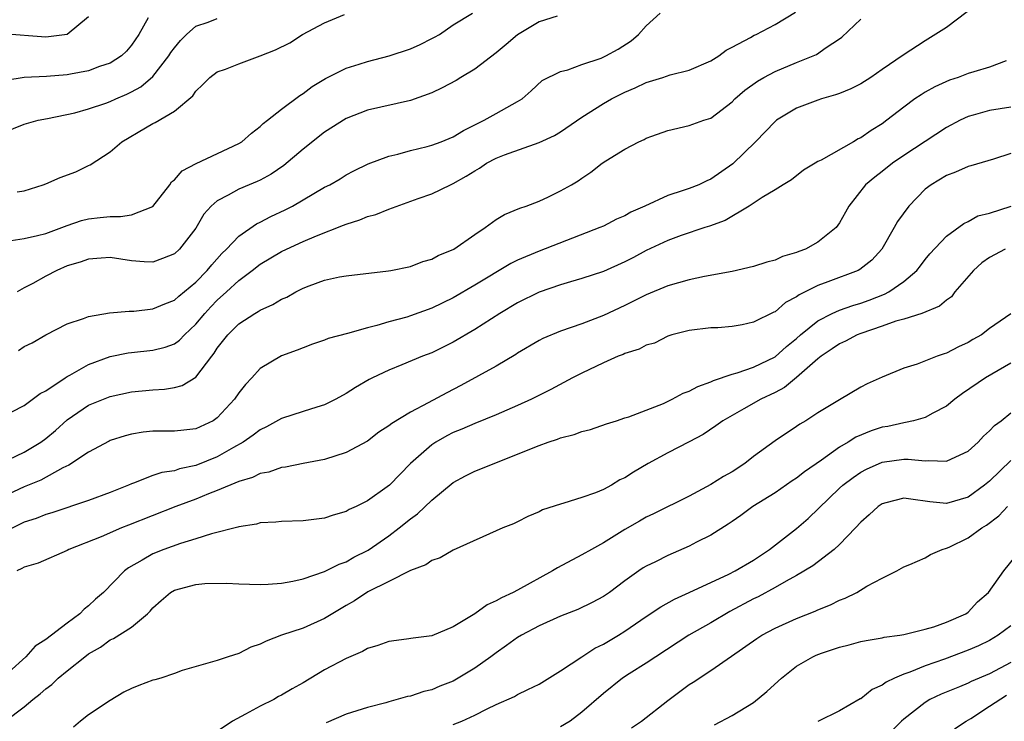
# Model space of a CAD drawing. Units: inches. Extents: x 2511000 to 2514000, y 1557000 to 1560000.
# Drawn here: x 2512043 to 2512134, y 1559007 to 1559072 of the extents above; entities that cross this region are included whole.
import ezdxf

# ---------------------------------------------------------------- set-up
doc = ezdxf.new("R2010")
doc.units = ezdxf.units.IN
doc.header["$MEASUREMENT"] = 0
doc.layers.add('LD25111557_2ft', color=57, linetype='Continuous')

msp = doc.modelspace()

# ---------------------------------------------------------------- linework, layer by layer
at = {"layer": 'LD25111557_2ft'}
for points, elevation in [([(2512130.902, 1559073.098), (2512129, 1559071.661), (2512127, 1559070.418), (2512124.942, 1559069.058), (2512123, 1559067.749), (2512121.929, 1559067), (2512121, 1559066.412), (2512120.067, 1559065.933), (2512119, 1559065.503), (2512118.633, 1559065.367), (2512117.323, 1559065), (2512117, 1559064.892), (2512115, 1559064.13), (2512113.133, 1559063), (2512113, 1559062.902), (2512111.186, 1559061), (2512109.065, 1559058.935), (2512107, 1559057.514), (2512106.628, 1559057.372), (2512105.889, 1559057), (2512105, 1559056.648), (2512104.446, 1559056.446), (2512103, 1559055.986), (2512100.851, 1559055), (2512099.567, 1559054.433), (2512099, 1559054.111), (2512098.224, 1559053.776), (2512097, 1559053.148), (2512096.664, 1559053), (2512091, 1559050.806), (2512089, 1559049.966), (2512088.354, 1559049.646), (2512085, 1559047.627), (2512083, 1559046.458), (2512081, 1559045.485), (2512079, 1559044.765), (2512078.662, 1559044.662), (2512077, 1559044.211), (2512075.859, 1559043.859), (2512075, 1559043.661), (2512073.131, 1559043.13), (2512071.338, 1559042.662), (2512071, 1559042.513), (2512069.869, 1559042.131), (2512069, 1559041.807), (2512068.437, 1559041.563), (2512067, 1559041.058), (2512065, 1559039.86), (2512064.214, 1559039), (2512063.614, 1559038.386), (2512063, 1559037.597), (2512062.603, 1559037), (2512061, 1559035.26), (2512060.614, 1559035), (2512059, 1559034.234), (2512057.877, 1559034.123), (2512057, 1559034.016), (2512055.966, 1559034.034), (2512055, 1559034.021), (2512054.085, 1559033.916), (2512053, 1559033.743), (2512052.412, 1559033.588), (2512051, 1559033.141), (2512050.903, 1559033.097), (2512049, 1559032.078), (2512047.153, 1559030.847), (2512046.593, 1559030.593), (2512044.534, 1559029.465), (2512043, 1559028.846), (2512041, 1559027.917)], 6902), ([(2512041.792, 1559051.792), (2512043, 1559051.972), (2512044.249, 1559052.249), (2512045, 1559052.463), (2512047, 1559053.209), (2512048.342, 1559053.658), (2512049, 1559053.823), (2512050.068, 1559053.933), (2512051, 1559054.049), (2512051.967, 1559054.033), (2512053, 1559054.181), (2512055, 1559054.957), (2512056.571, 1559057), (2512056.738, 1559057.262), (2512057, 1559057.459), (2512057.713, 1559058.287), (2512059.036, 1559058.964), (2512063, 1559060.833), (2512063.285, 1559061), (2512064.191, 1559061.809), (2512065, 1559062.418), (2512065.286, 1559062.714), (2512065.682, 1559063), (2512067, 1559064.046), (2512068.689, 1559065.311), (2512069, 1559065.496), (2512069.843, 1559066.157), (2512071.094, 1559066.906), (2512073, 1559067.856), (2512074.224, 1559068.224), (2512075, 1559068.481), (2512077.035, 1559069), (2512079, 1559069.676), (2512079.921, 1559070.079), (2512081, 1559070.622), (2512081.238, 1559070.762), (2512081.731, 1559071), (2512083, 1559071.899), (2512084.782, 1559073)], 6892), ([(2512041.828, 1559035.828), (2512043, 1559036.431), (2512044.47, 1559037.53), (2512045, 1559037.771), (2512046.801, 1559039), (2512047, 1559039.121), (2512047.246, 1559039.247), (2512049, 1559040.237), (2512051, 1559040.977), (2512052.68, 1559041.319), (2512053, 1559041.366), (2512055, 1559041.562), (2512056.152, 1559041.849), (2512057, 1559042.176), (2512057.48, 1559042.52), (2512057.928, 1559043), (2512059, 1559043.992), (2512059.828, 1559045), (2512060.391, 1559045.608), (2512061, 1559046.231), (2512061.859, 1559047), (2512063, 1559048.071), (2512064.241, 1559049), (2512065, 1559049.591), (2512067, 1559050.777), (2512067.445, 1559051), (2512069, 1559051.706), (2512070.234, 1559052.234), (2512072.775, 1559053.226), (2512073, 1559053.327), (2512074.281, 1559053.719), (2512075, 1559054.02), (2512075.788, 1559054.212), (2512077, 1559054.727), (2512079.725, 1559055.725), (2512081, 1559056.158), (2512082.738, 1559057), (2512083, 1559057.106), (2512084.215, 1559057.785), (2512085, 1559058.29), (2512085.458, 1559058.542), (2512086.109, 1559059), (2512087, 1559059.476), (2512087.777, 1559059.777), (2512091, 1559060.917), (2512092.43, 1559061.57), (2512093, 1559061.913), (2512095, 1559063.285), (2512097, 1559064.579), (2512097.741, 1559065), (2512099, 1559065.637), (2512099.961, 1559066.039), (2512101, 1559066.53), (2512102.543, 1559067), (2512103.229, 1559067.229), (2512105, 1559067.674), (2512107, 1559068.535), (2512107.758, 1559069), (2512108.451, 1559069.549), (2512109, 1559069.811), (2512110.718, 1559070.718), (2512111.07, 1559070.93), (2512111.23, 1559071), (2512113, 1559071.941), (2512114.922, 1559073.078)], 6898), ([(2512042.462, 1559041.538), (2512043, 1559041.915), (2512043.743, 1559042.256), (2512045.004, 1559042.996), (2512047, 1559044.018), (2512048.517, 1559044.517), (2512049, 1559044.718), (2512050.943, 1559045.058), (2512052.776, 1559045.224), (2512053.216, 1559045.216), (2512055, 1559045.418), (2512056.098, 1559045.902), (2512057, 1559046.233), (2512057.401, 1559046.6), (2512059, 1559047.907), (2512060.059, 1559049), (2512060.475, 1559049.525), (2512061.43, 1559050.57), (2512061.872, 1559051), (2512063, 1559052.189), (2512064.656, 1559053.344), (2512065, 1559053.503), (2512065.981, 1559054.019), (2512067.342, 1559054.658), (2512068.02, 1559055), (2512071, 1559056.758), (2512071.484, 1559057), (2512072.448, 1559057.552), (2512073, 1559057.909), (2512073.715, 1559058.285), (2512075.07, 1559058.93), (2512077, 1559059.651), (2512077.833, 1559059.833), (2512079, 1559060.185), (2512080.554, 1559060.554), (2512081, 1559060.679), (2512081.87, 1559061), (2512083, 1559061.472), (2512083.943, 1559062.057), (2512085.892, 1559063), (2512087, 1559063.639), (2512089, 1559064.747), (2512089.418, 1559065), (2512090.259, 1559065.741), (2512091.295, 1559066.705), (2512093, 1559067.552), (2512093.691, 1559067.691), (2512095, 1559068.187), (2512096.804, 1559068.804), (2512097.232, 1559069), (2512098.363, 1559069.637), (2512099.58, 1559070.42), (2512100.277, 1559071), (2512101, 1559071.801), (2512102.282, 1559073)], 6896), ([(2512040.775, 1559031), (2512043, 1559032.054), (2512044.549, 1559033), (2512045, 1559033.337), (2512045.913, 1559034.087), (2512047, 1559035.081), (2512049, 1559036.44), (2512051, 1559037.249), (2512053, 1559037.691), (2512055, 1559037.884), (2512056.064, 1559037.936), (2512057, 1559038.087), (2512057.734, 1559038.266), (2512059, 1559039.069), (2512060.479, 1559041), (2512060.715, 1559041.285), (2512061, 1559041.749), (2512061.966, 1559043), (2512063, 1559044.039), (2512064.504, 1559045), (2512064.825, 1559045.175), (2512065, 1559045.305), (2512066.176, 1559045.824), (2512067, 1559046.329), (2512067.472, 1559046.528), (2512068.333, 1559047), (2512069, 1559047.345), (2512069.575, 1559047.576), (2512071, 1559048.092), (2512072.402, 1559048.402), (2512073, 1559048.509), (2512076.961, 1559048.96), (2512077.176, 1559049), (2512079, 1559049.386), (2512080.159, 1559049.841), (2512081, 1559050.065), (2512081.6, 1559050.4), (2512083.039, 1559051), (2512085, 1559052.35), (2512085.973, 1559053), (2512087, 1559053.757), (2512087.775, 1559054.226), (2512089.192, 1559054.808), (2512089.807, 1559055), (2512091, 1559055.471), (2512091.865, 1559055.865), (2512093, 1559056.417), (2512094.033, 1559057), (2512094.641, 1559057.359), (2512095, 1559057.61), (2512095.842, 1559058.158), (2512096.884, 1559059), (2512097.23, 1559059.229), (2512099, 1559060.315), (2512100.309, 1559061), (2512100.791, 1559061.209), (2512101, 1559061.323), (2512101.526, 1559061.526), (2512103, 1559062.052), (2512105, 1559062.509), (2512106.36, 1559063), (2512107, 1559063.199), (2512109, 1559064.727), (2512109.26, 1559065), (2512110.188, 1559065.812), (2512111.354, 1559066.646), (2512111.963, 1559067), (2512113, 1559067.551), (2512115, 1559068.379), (2512116.561, 1559069), (2512116.863, 1559069.137), (2512117.778, 1559069.778), (2512119, 1559070.585), (2512119.237, 1559070.763), (2512121, 1559072.425)], 6900), ([(2512049, 1559072.658), (2512047, 1559071.007), (2512045, 1559070.754), (2512041, 1559071.057)], 6884), ([(2512041, 1559061.823), (2512043, 1559062.647), (2512044.302, 1559063), (2512045.162, 1559063.163), (2512047.704, 1559063.704), (2512049, 1559064.076), (2512050.605, 1559064.605), (2512051, 1559064.753), (2512051.537, 1559065), (2512052.568, 1559065.432), (2512053, 1559065.64), (2512053.876, 1559066.124), (2512055, 1559067.089), (2512056.486, 1559069), (2512056.676, 1559069.324), (2512057, 1559069.762), (2512057.567, 1559070.433), (2512058.132, 1559071), (2512059, 1559071.767), (2512060.157, 1559072.157), (2512061, 1559072.479)], 6888), ([(2512054.54, 1559072.54), (2512053.689, 1559071), (2512053, 1559069.992), (2512052.547, 1559069.453), (2512052.079, 1559069), (2512051, 1559068.337), (2512050.005, 1559068.005), (2512049, 1559067.61), (2512047.297, 1559067.297), (2512047, 1559067.229), (2512045.082, 1559067.082), (2512043, 1559066.99), (2512041.283, 1559066.717)], 6886), ([(2512092.693, 1559072.693), (2512091, 1559072.164), (2512089, 1559070.964), (2512087.941, 1559070.059), (2512087, 1559069.297), (2512085, 1559067.766), (2512083.692, 1559067), (2512083.277, 1559066.723), (2512081.968, 1559066.032), (2512081, 1559065.562), (2512079, 1559064.843), (2512075, 1559063.947), (2512073, 1559063.175), (2512071, 1559061.888), (2512069, 1559060.318), (2512067.203, 1559058.797), (2512066.015, 1559057.985), (2512065, 1559057.427), (2512064.708, 1559057.292), (2512063.982, 1559057), (2512063, 1559056.578), (2512062.013, 1559056.013), (2512061, 1559055.503), (2512060.432, 1559055), (2512059.759, 1559054.241), (2512059, 1559052.934), (2512057.476, 1559051), (2512057, 1559050.561), (2512055.896, 1559050.104), (2512055, 1559049.789), (2512054.181, 1559049.819), (2512053, 1559049.9), (2512051, 1559050.198), (2512050.165, 1559050.165), (2512049, 1559050.072), (2512048.218, 1559049.782), (2512047, 1559049.424), (2512046.031, 1559049), (2512045, 1559048.461), (2512043.794, 1559047.794), (2512043, 1559047.383), (2512042.335, 1559047)], 6894), ([(2512042.345, 1559056.345), (2512043, 1559056.441), (2512044.751, 1559057), (2512045, 1559057.094), (2512046.338, 1559057.662), (2512047.796, 1559058.204), (2512049, 1559058.789), (2512049.16, 1559058.84), (2512051, 1559060.056), (2512052.112, 1559061), (2512054.306, 1559062.306), (2512055, 1559062.696), (2512055.212, 1559062.788), (2512057, 1559063.857), (2512058.731, 1559065.268), (2512059, 1559065.726), (2512059.657, 1559066.343), (2512060.304, 1559067), (2512061, 1559067.514), (2512061.756, 1559067.756), (2512063, 1559068.27), (2512065, 1559069.01), (2512066.424, 1559069.576), (2512067.767, 1559070.233), (2512068.943, 1559071), (2512071, 1559072.074), (2512072.855, 1559072.855)], 6890), ([(2512134.557, 1559068.557), (2512133, 1559067.968), (2512131.534, 1559067.534), (2512131, 1559067.356), (2512130.087, 1559067), (2512129.265, 1559066.735), (2512127.892, 1559066.108), (2512127, 1559065.618), (2512126.612, 1559065.388), (2512126.05, 1559065), (2512125, 1559064.228), (2512123.437, 1559063), (2512123, 1559062.677), (2512121.952, 1559062.048), (2512121, 1559061.373), (2512120.74, 1559061.26), (2512120.307, 1559061), (2512117.296, 1559059.296), (2512117, 1559059.151), (2512116.735, 1559059), (2512115.661, 1559058.339), (2512114.537, 1559057.463), (2512113.751, 1559057), (2512113, 1559056.507), (2512111.799, 1559055.799), (2512110.598, 1559055), (2512108.342, 1559053.658), (2512106.876, 1559053.124), (2512106.461, 1559053), (2512104.264, 1559052.265), (2512103, 1559051.8), (2512101, 1559050.861), (2512099.793, 1559050.207), (2512099, 1559049.8), (2512097, 1559048.903), (2512095, 1559048.24), (2512093.936, 1559047.936), (2512093, 1559047.649), (2512091, 1559046.975), (2512089, 1559045.984), (2512087.338, 1559045), (2512085, 1559043.489), (2512083, 1559042.316), (2512081, 1559041.331), (2512080.119, 1559041), (2512078.193, 1559040.193), (2512077, 1559039.714), (2512075.484, 1559039), (2512075.161, 1559038.839), (2512073.897, 1559038.103), (2512073, 1559037.528), (2512072.057, 1559037), (2512071, 1559036.477), (2512070.275, 1559036.274), (2512069, 1559035.849), (2512067, 1559035.215), (2512065.572, 1559034.428), (2512065, 1559034.155), (2512064.357, 1559033.643), (2512063.399, 1559033), (2512062.508, 1559032.508), (2512061, 1559031.64), (2512059, 1559030.823), (2512057.489, 1559030.511), (2512057, 1559030.336), (2512055.828, 1559030.171), (2512055, 1559029.876), (2512053.183, 1559029.184), (2512053, 1559029.13), (2512052.714, 1559029), (2512051, 1559028.32), (2512049, 1559027.562), (2512045.586, 1559026.414), (2512045, 1559026.249), (2512044.103, 1559025.897), (2512043, 1559025.536), (2512041, 1559024.55)], 6904), ([(2512135, 1559064.236), (2512133, 1559063.922), (2512131.478, 1559063.478), (2512131, 1559063.355), (2512130.261, 1559063), (2512129, 1559062.319), (2512127, 1559061.029), (2512125, 1559059.71), (2512123.967, 1559059), (2512123, 1559058.231), (2512122.298, 1559057.702), (2512121.449, 1559057), (2512119.875, 1559055), (2512119.57, 1559054.43), (2512119, 1559053.433), (2512118.687, 1559053), (2512117, 1559051.64), (2512115.829, 1559051), (2512115.223, 1559050.777), (2512115, 1559050.671), (2512113.707, 1559050.293), (2512113, 1559049.972), (2512112.237, 1559049.763), (2512111, 1559049.373), (2512109, 1559048.91), (2512106.437, 1559048.437), (2512105, 1559048.141), (2512103, 1559047.576), (2512101, 1559046.727), (2512099, 1559045.738), (2512097, 1559044.818), (2512095, 1559044.034), (2512093, 1559043.349), (2512091.343, 1559042.657), (2512091, 1559042.485), (2512089, 1559041.306), (2512088.819, 1559041.181), (2512087, 1559040.087), (2512083.719, 1559038.28), (2512082.388, 1559037.612), (2512080.658, 1559036.658), (2512079, 1559035.792), (2512077.261, 1559034.739), (2512077, 1559034.524), (2512076.071, 1559033.929), (2512075, 1559033.104), (2512073, 1559032.022), (2512071, 1559031.395), (2512069.008, 1559031.009), (2512067.346, 1559030.654), (2512067, 1559030.622), (2512065.798, 1559030.202), (2512065, 1559030.076), (2512064.279, 1559029.72), (2512063, 1559029.347), (2512061, 1559028.496), (2512060.189, 1559028.188), (2512059, 1559027.693), (2512057.145, 1559027), (2512052.733, 1559025.267), (2512052.072, 1559025), (2512050.182, 1559024.182), (2512047.155, 1559023), (2512047, 1559022.911), (2512044.284, 1559021.716), (2512043, 1559021.351), (2512042.789, 1559021.211), (2512042.297, 1559021)], 6906), ([(2512135, 1559059.907), (2512133.376, 1559059.376), (2512131.255, 1559058.745), (2512131, 1559058.69), (2512129.828, 1559058.172), (2512129, 1559057.869), (2512127.552, 1559057), (2512127, 1559056.579), (2512125.466, 1559055), (2512124.417, 1559053.583), (2512124.116, 1559053), (2512122.972, 1559051), (2512122.032, 1559049.968), (2512120.917, 1559049.083), (2512120.751, 1559049), (2512117.936, 1559047.936), (2512117, 1559047.608), (2512115.257, 1559046.743), (2512115, 1559046.539), (2512113.987, 1559046.013), (2512113, 1559045.148), (2512112.891, 1559045.109), (2512111, 1559044.173), (2512109.93, 1559043.93), (2512109, 1559043.793), (2512107.67, 1559043.67), (2512107, 1559043.648), (2512105, 1559043.412), (2512103.392, 1559043), (2512103, 1559042.885), (2512101.76, 1559042.24), (2512101, 1559042.041), (2512100.336, 1559041.664), (2512099, 1559041.261), (2512098.827, 1559041.173), (2512098.387, 1559041), (2512097, 1559040.395), (2512095, 1559039.438), (2512094.122, 1559039), (2512092.094, 1559037.906), (2512090.285, 1559037), (2512089, 1559036.421), (2512087, 1559035.556), (2512085, 1559034.749), (2512083.79, 1559034.21), (2512083, 1559033.895), (2512082.415, 1559033.585), (2512081.376, 1559033), (2512081, 1559032.75), (2512078.998, 1559031), (2512077.047, 1559029), (2512076.834, 1559028.834), (2512075, 1559027.515), (2512073.946, 1559027), (2512073.281, 1559026.718), (2512073, 1559026.548), (2512071.798, 1559026.202), (2512071, 1559025.929), (2512069, 1559025.656), (2512067, 1559025.601), (2512066.458, 1559025.542), (2512065, 1559025.466), (2512064.642, 1559025.358), (2512063, 1559025.108), (2512062.924, 1559025.076), (2512060.466, 1559024.466), (2512059, 1559023.991), (2512057.555, 1559023.555), (2512056.022, 1559023), (2512055, 1559022.598), (2512054.001, 1559022.001), (2512052.712, 1559021.288), (2512052.341, 1559021), (2512050.401, 1559019), (2512049.645, 1559018.356), (2512049, 1559017.73), (2512048.581, 1559017.419), (2512048.194, 1559017), (2512047, 1559016.121), (2512045, 1559014.611), (2512044.011, 1559013.989), (2512043.149, 1559013), (2512041.559, 1559011.559)], 6908), ([(2512041.225, 1559007), (2512043, 1559008.327), (2512043.798, 1559009), (2512044.47, 1559009.53), (2512045, 1559010.016), (2512045.575, 1559010.425), (2512046.176, 1559011), (2512047, 1559011.677), (2512048.659, 1559013), (2512049, 1559013.255), (2512050.105, 1559013.895), (2512051, 1559014.558), (2512051.315, 1559014.685), (2512053, 1559015.739), (2512054.486, 1559017), (2512054.742, 1559017.258), (2512055, 1559017.567), (2512055.758, 1559018.242), (2512056.641, 1559019), (2512057, 1559019.214), (2512059, 1559019.724), (2512059.824, 1559019.824), (2512061.858, 1559019.858), (2512063, 1559019.785), (2512065, 1559019.731), (2512065.757, 1559019.757), (2512067, 1559019.87), (2512068.03, 1559020.031), (2512069, 1559020.259), (2512071, 1559020.933), (2512072.364, 1559021.636), (2512073, 1559021.845), (2512073.735, 1559022.265), (2512075.061, 1559022.939), (2512077, 1559024.273), (2512077.964, 1559025), (2512079, 1559025.844), (2512079.681, 1559026.319), (2512081, 1559027.599), (2512083, 1559029.244), (2512084.138, 1559029.862), (2512085, 1559030.298), (2512091, 1559032.701), (2512091.849, 1559033), (2512092.721, 1559033.279), (2512093, 1559033.395), (2512094.288, 1559033.712), (2512095, 1559034.007), (2512095.811, 1559034.189), (2512097.281, 1559034.719), (2512098.207, 1559035), (2512099, 1559035.264), (2512099.362, 1559035.362), (2512101, 1559035.971), (2512102.592, 1559036.592), (2512103.418, 1559037), (2512104.425, 1559037.575), (2512105, 1559037.758), (2512105.81, 1559038.19), (2512107, 1559038.608), (2512107.265, 1559038.735), (2512109, 1559039.332), (2512109.46, 1559039.46), (2512111, 1559040), (2512113, 1559040.965), (2512114.084, 1559041.916), (2512115, 1559042.649), (2512115.39, 1559043), (2512117, 1559044.311), (2512118.331, 1559045), (2512119, 1559045.302), (2512120.254, 1559045.746), (2512121, 1559045.963), (2512121.767, 1559046.233), (2512123.214, 1559046.786), (2512123.622, 1559047), (2512125, 1559047.961), (2512126.227, 1559049), (2512126.568, 1559049.432), (2512127, 1559050.024), (2512127.435, 1559050.565), (2512129, 1559052.209), (2512130.611, 1559053.389), (2512131, 1559053.578), (2512131.918, 1559054.082), (2512133, 1559054.359), (2512135.011, 1559054.99)], 6910), ([(2512134.469, 1559051), (2512133, 1559050.207), (2512132.283, 1559049.717), (2512131.497, 1559049), (2512129.77, 1559047), (2512129.439, 1559046.561), (2512129, 1559046.238), (2512128.338, 1559045.662), (2512126.688, 1559045), (2512125, 1559044.469), (2512124.273, 1559044.273), (2512123, 1559043.818), (2512121, 1559043.134), (2512120.656, 1559043), (2512119.579, 1559042.421), (2512119, 1559042.165), (2512118.316, 1559041.684), (2512117.292, 1559041), (2512117, 1559040.768), (2512115, 1559039.012), (2512113.897, 1559038.103), (2512113, 1559037.637), (2512111.667, 1559037), (2512110.095, 1559036.096), (2512108.119, 1559035), (2512107.479, 1559034.521), (2512106.292, 1559033.708), (2512104.98, 1559033.02), (2512103, 1559032.018), (2512101.165, 1559031), (2512099.794, 1559030.206), (2512099, 1559029.666), (2512098.525, 1559029.474), (2512097.747, 1559029), (2512097, 1559028.585), (2512096.261, 1559028.261), (2512095, 1559027.839), (2512093.297, 1559027.297), (2512093, 1559027.229), (2512091.314, 1559026.686), (2512091, 1559026.507), (2512089.939, 1559026.061), (2512089, 1559025.564), (2512088.614, 1559025.386), (2512087.62, 1559025), (2512083, 1559022.927), (2512081.778, 1559022.222), (2512081, 1559021.981), (2512080.449, 1559021.551), (2512079, 1559021.023), (2512077, 1559020.002), (2512075.049, 1559019.049), (2512073.787, 1559018.213), (2512073, 1559017.777), (2512071, 1559016.574), (2512069, 1559015.673), (2512066.98, 1559015), (2512065.545, 1559014.455), (2512065, 1559014.157), (2512064.115, 1559013.885), (2512063, 1559013.291), (2512061.998, 1559013), (2512061, 1559012.636), (2512057.728, 1559011.728), (2512057, 1559011.432), (2512055.742, 1559011), (2512055.168, 1559010.832), (2512055, 1559010.805), (2512053.678, 1559010.322), (2512053, 1559010.049), (2512052.295, 1559009.706), (2512051, 1559008.923), (2512049, 1559007.567), (2512048.243, 1559007), (2512047.579, 1559006.421)], 6912), ([(2512135, 1559044.959), (2512133, 1559043.605), (2512132.247, 1559043), (2512131.442, 1559042.558), (2512131, 1559042.292), (2512130.12, 1559041.88), (2512129, 1559041.284), (2512128.777, 1559041.223), (2512128.125, 1559041), (2512126.255, 1559040.255), (2512125, 1559039.896), (2512123, 1559039.049), (2512121.578, 1559038.422), (2512121, 1559038.115), (2512119, 1559036.959), (2512117, 1559035.723), (2512115.88, 1559035), (2512115.312, 1559034.688), (2512115, 1559034.446), (2512113, 1559033.135), (2512111, 1559031.65), (2512110.185, 1559031), (2512109, 1559030.248), (2512108.193, 1559029.807), (2512107, 1559029.039), (2512105, 1559027.969), (2512101.668, 1559026.332), (2512101, 1559026.019), (2512100.365, 1559025.635), (2512099, 1559024.864), (2512097, 1559023.625), (2512095.879, 1559023), (2512095, 1559022.488), (2512092.706, 1559021.293), (2512092.252, 1559021), (2512089, 1559019.217), (2512088.583, 1559019), (2512087.505, 1559018.496), (2512087, 1559018.195), (2512086.171, 1559017.829), (2512085, 1559017.007), (2512083, 1559015.78), (2512081, 1559014.946), (2512079.265, 1559014.735), (2512078.629, 1559014.629), (2512077, 1559014.419), (2512075.966, 1559014.034), (2512075, 1559013.75), (2512074.527, 1559013.472), (2512073, 1559012.825), (2512071, 1559011.772), (2512069, 1559010.56), (2512067.99, 1559010.01), (2512067, 1559009.423), (2512066.72, 1559009.28), (2512066.267, 1559009), (2512065, 1559008.393), (2512063.644, 1559007.644), (2512062.407, 1559007), (2512061, 1559006.015)], 6914), ([(2512135, 1559040.358), (2512132.609, 1559039), (2512130.468, 1559037.532), (2512129.769, 1559037), (2512129, 1559036.357), (2512127.699, 1559035.699), (2512127, 1559035.296), (2512125.925, 1559035), (2512125.18, 1559034.82), (2512125, 1559034.813), (2512123.526, 1559034.474), (2512123, 1559034.388), (2512121.956, 1559034.044), (2512120.532, 1559033.468), (2512119.812, 1559033), (2512119, 1559032.528), (2512117.327, 1559031.327), (2512115.761, 1559030.239), (2512115, 1559029.642), (2512114.596, 1559029.404), (2512113, 1559028.287), (2512110.929, 1559027), (2512109.822, 1559026.178), (2512109, 1559025.619), (2512108.645, 1559025.355), (2512107, 1559024.331), (2512105.667, 1559023.667), (2512105, 1559023.308), (2512103, 1559022.441), (2512101.859, 1559021.859), (2512101, 1559021.443), (2512100.721, 1559021.279), (2512100.31, 1559021), (2512099, 1559020.06), (2512097.558, 1559019), (2512097, 1559018.612), (2512095.944, 1559018.056), (2512094.602, 1559017.398), (2512093, 1559016.784), (2512091, 1559015.883), (2512089.35, 1559015), (2512089, 1559014.787), (2512087.966, 1559014.034), (2512087, 1559013.376), (2512086.508, 1559013), (2512085, 1559011.945), (2512083.469, 1559011), (2512083, 1559010.735), (2512081.751, 1559010.25), (2512081, 1559009.917), (2512080.245, 1559009.755), (2512079, 1559009.328), (2512078.72, 1559009.28), (2512077, 1559008.806), (2512076.704, 1559008.704), (2512075, 1559008.277), (2512073, 1559007.629), (2512071.154, 1559006.846)], 6916), ([(2512083, 1559006.669), (2512083.803, 1559007), (2512085, 1559007.561), (2512086.147, 1559008.147), (2512087, 1559008.551), (2512088.709, 1559009.291), (2512089, 1559009.467), (2512089.955, 1559009.955), (2512091, 1559010.454), (2512093, 1559011.67), (2512094.984, 1559013), (2512096.209, 1559013.792), (2512097, 1559014.164), (2512098.391, 1559015), (2512099, 1559015.383), (2512101, 1559016.748), (2512102.36, 1559017.64), (2512103.631, 1559018.368), (2512105, 1559018.978), (2512108.693, 1559020.693), (2512109.296, 1559021), (2512111, 1559022.012), (2512112.499, 1559023), (2512115, 1559024.936), (2512116.105, 1559025.896), (2512119, 1559028.697), (2512119.332, 1559029), (2512120.289, 1559029.711), (2512121, 1559030.201), (2512121.518, 1559030.482), (2512123, 1559031.13), (2512125, 1559031.413), (2512125.427, 1559031.427), (2512127, 1559031.256), (2512127.298, 1559031.298), (2512129, 1559031.215), (2512129.442, 1559031.442), (2512131, 1559032.162), (2512131.947, 1559033), (2512132.453, 1559033.547), (2512133, 1559034.042), (2512133.452, 1559034.548), (2512134.096, 1559035), (2512135, 1559035.733)], 6918), ([(2512135, 1559031.288), (2512133, 1559029.373), (2512132.536, 1559029), (2512131, 1559027.878), (2512129, 1559027.29), (2512127.449, 1559027.449), (2512125.67, 1559027.67), (2512125, 1559027.787), (2512123.338, 1559027.337), (2512123, 1559027.262), (2512122.617, 1559027), (2512121.777, 1559026.223), (2512121, 1559025.556), (2512120.49, 1559025), (2512119, 1559023.45), (2512118.513, 1559023), (2512116.524, 1559021.476), (2512115, 1559020.561), (2512114.05, 1559020.05), (2512113, 1559019.44), (2512111.419, 1559018.581), (2512111, 1559018.39), (2512108.773, 1559017.227), (2512107, 1559016.171), (2512104.974, 1559015), (2512101.899, 1559013), (2512101, 1559012.391), (2512099.409, 1559011.409), (2512098.775, 1559011), (2512097, 1559009.567), (2512095, 1559007.816), (2512093.889, 1559007), (2512093, 1559006.45)], 6920), ([(2512099.632, 1559006.368), (2512100.539, 1559007), (2512103, 1559008.921), (2512105, 1559010.402), (2512105.369, 1559010.631), (2512107, 1559011.721), (2512108.947, 1559013.053), (2512111.294, 1559014.706), (2512111.759, 1559015), (2512113, 1559015.655), (2512115, 1559016.577), (2512116.745, 1559017.255), (2512117, 1559017.385), (2512118.168, 1559017.832), (2512119, 1559018.26), (2512119.544, 1559018.456), (2512120.626, 1559019), (2512121.562, 1559019.562), (2512123, 1559020.332), (2512124.358, 1559021), (2512125, 1559021.367), (2512125.584, 1559021.584), (2512127, 1559022.232), (2512127.481, 1559022.519), (2512128.587, 1559023), (2512129, 1559023.125), (2512129.225, 1559023.225), (2512131, 1559024.077), (2512132.275, 1559025), (2512132.724, 1559025.276), (2512133.856, 1559026.144), (2512134.674, 1559027)], 6922), ([(2512107.36, 1559006.64), (2512109, 1559007.533), (2512111, 1559008.744), (2512112.243, 1559009.757), (2512113.293, 1559010.708), (2512113.592, 1559011), (2512115, 1559012.107), (2512116.534, 1559013), (2512116.846, 1559013.154), (2512117.334, 1559013.334), (2512119, 1559013.887), (2512119.9, 1559014.1), (2512121, 1559014.407), (2512121.49, 1559014.51), (2512123, 1559014.765), (2512123.184, 1559014.816), (2512124.629, 1559015), (2512125, 1559015.06), (2512127, 1559015.563), (2512127.799, 1559015.799), (2512129, 1559016.234), (2512130.784, 1559017), (2512131, 1559017.157), (2512131.885, 1559018.115), (2512132.89, 1559019), (2512134.324, 1559021), (2512135.521, 1559022.479)], 6924), ([(2512135, 1559015.885), (2512133.816, 1559015), (2512133, 1559014.511), (2512131.984, 1559014.016), (2512131, 1559013.596), (2512128.787, 1559012.786), (2512127, 1559012.164), (2512125.557, 1559011.557), (2512125, 1559011.37), (2512124.132, 1559011), (2512123.363, 1559010.637), (2512123, 1559010.341), (2512122.048, 1559009.952), (2512121, 1559009.088), (2512120.935, 1559009.065), (2512119, 1559007.965), (2512117, 1559006.976)], 6926), ([(2512135, 1559012.455), (2512133, 1559011.416), (2512131.297, 1559010.703), (2512131, 1559010.538), (2512130.187, 1559010.187), (2512128.504, 1559009.496), (2512127.429, 1559009), (2512127, 1559008.742), (2512125, 1559007.178), (2512124.805, 1559007), (2512123, 1559005.164)], 6928), ([(2512129.735, 1559006.265), (2512130.836, 1559007), (2512131.249, 1559007.249), (2512133, 1559008.397), (2512134.598, 1559009.402)], 6930)]:
    msp.add_lwpolyline(points, dxfattribs=dict(at, elevation=elevation))

doc.saveas('drawing.dxf')
